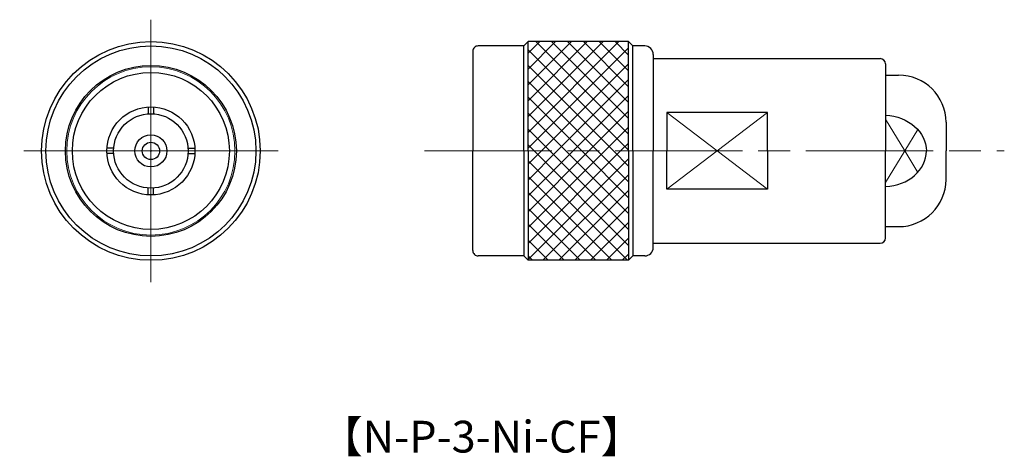
# Model space of a CAD drawing. Units: millimetres. Extents: x 5 to 97.9, y -15.2 to 26.
import ezdxf

# ---------------------------------------------------------------- set-up
doc = ezdxf.new("R2010")
doc.units = ezdxf.units.MM
doc.linetypes.add('AM_ISO08W050', pattern=[18, 12, -1.5, 3, -1.5])
doc.layers.get('0').update_dxf_attribs({"lineweight": 30})
doc.layers.add('AM_7', color=2, linetype='AM_ISO08W050', lineweight=15)
doc.layers.add('PV0002_1', color=7, linetype='Continuous')
doc.styles.get("Standard").update_dxf_attribs({"font": 'MS PGothic.ttf'})
pattern_1 = [(45, (56.8519, 5.7873), (-0.748355, 0.748355), []), (135, (56.8519, 5.7873), (-0.748355, -0.748355), [])]

msp = doc.modelspace()

# ---------------------------------------------------------------- hatches: boundary and pattern name
at = {"layer": 'PV0002_1', "lineweight": 15}
h = msp.add_hatch(dxfattribs=at)
h.set_pattern_fill('ANSI37', color=256, scale=0.333333, style=0)
h.set_pattern_definition(pattern_1)
h.paths.add_polyline_path([(52.949, 13.612), (62.429, 13.612), (62.429, 23.932), (52.949, 23.932)])
h = msp.add_hatch(dxfattribs=at)
h.set_pattern_fill('ANSI37', color=256, scale=0.333333, style=0)
h.set_pattern_definition(pattern_1)
h.paths.add_polyline_path([(52.949, 13.612), (62.429, 13.612), (62.429, 3.292), (52.949, 3.292)])

# ---------------------------------------------------------------- linework, layer by layer
for p, q in [((64.759, 22.322), (86.189, 22.322)), ((86.689, 21.822), (86.689, 13.612)), ((86.689, 5.402), (86.689, 13.612)), ((64.759, 4.902), (86.189, 4.902))]:
    msp.add_line(p, q)
at = {"lineweight": 15}
for q in [(66.049, 17.226), (75.549, 17.226), (66.049, 9.999), (75.549, 9.999)]:
    msp.add_line((70.799, 13.612), q, dxfattribs=at)
for points in [[(75.549, 13.612), (75.549, 17.226), (66.049, 17.226), (66.049, 13.612)], [(75.549, 13.612), (75.549, 9.999), (66.049, 9.999), (66.049, 13.612)]]:
    msp.add_lwpolyline(points)
for centre, start, end in [((86.189, 21.822), 0, 90), ((86.189, 5.402), 270, 0)]:
    msp.add_arc(centre, 0.5, start, end)
at = {"layer": 'AM_7'}
for p, q in [((17.346, 25.996), (17.346, 1.228)), ((17.346, 13.612), (17.346, 25.996)), ((17.346, 13.612), (4.962, 13.612)), ((17.346, 13.612), (29.73, 13.612)), ((17.346, 13.612), (17.346, 1.228)), ((43.179, 13.612), (97.899, 13.612))]:
    msp.add_line(p, q, dxfattribs=at)
at = {"layer": 'PV0002_1', "linetype": 'Continuous', "lineweight": 30, "ltscale": 0.5}
for p, q in [((52.539, 23.522), (48.239, 23.522)), ((52.949, 23.932), (52.539, 23.522)), ((52.539, 13.612), (52.539, 23.522)), ((62.429, 23.932), (52.949, 23.932)), ((52.949, 13.612), (52.949, 23.932)), ((62.429, 13.612), (62.429, 23.932)), ((62.839, 23.522), (62.429, 23.932)), ((63.959, 23.522), (62.839, 23.522)), ((62.839, 13.612), (62.839, 23.522)), ((47.739, 23.022), (47.739, 13.612)), ((64.759, 22.722), (64.759, 13.612)), ((86.689, 20.759), (87.919, 20.759)), ((17.096, 17.76), (17.096, 17.118)), ((17.596, 17.76), (17.596, 17.118)), ((92.419, 16.314), (92.419, 13.612)), ((13.839, 13.862), (13.198, 13.862)), ((13.839, 13.362), (13.198, 13.362)), ((20.852, 13.862), (21.493, 13.862)), ((20.852, 13.362), (21.493, 13.362)), ((47.739, 4.202), (47.739, 13.612)), ((52.539, 13.612), (52.539, 3.702)), ((52.949, 13.612), (52.949, 3.292)), ((62.429, 13.612), (62.429, 3.292)), ((62.839, 13.612), (62.839, 3.702)), ((64.759, 4.502), (64.759, 13.612)), ((92.419, 10.911), (92.419, 13.612)), ((17.096, 9.465), (17.096, 10.106)), ((17.596, 9.465), (17.596, 10.106)), ((86.689, 6.466), (87.919, 6.466)), ((52.539, 3.702), (48.239, 3.702)), ((52.949, 3.292), (52.539, 3.702)), ((62.429, 3.292), (52.949, 3.292)), ((62.839, 3.702), (62.429, 3.292)), ((63.959, 3.702), (62.839, 3.702))]:
    msp.add_line(p, q, dxfattribs=at)
at = {"layer": 'PV0002_1', "linetype": 'Continuous', "lineweight": 15, "ltscale": 0.5}
for p, q in [((86.689, 16.605), (88.502, 13.614)), ((88.502, 13.614), (89.728, 15.636)), ((86.689, 10.62), (88.502, 13.611)), ((88.502, 13.611), (89.728, 11.588))]:
    msp.add_line(p, q, dxfattribs=at)
at = {"layer": 'PV0002_1', "linetype": 'Continuous', "lineweight": 30}
for radius in [10.32, 9.91, 8.065]:
    msp.add_circle((17.346, 13.612), radius, dxfattribs=at)
at = {"layer": 'PV0002_1', "linetype": 'Continuous', "lineweight": 15, "ltscale": 0.5}
msp.add_circle((17.346, 13.612), 7.938, dxfattribs=at)
at = {"layer": 'PV0002_1', "linetype": 'Continuous', "lineweight": 30, "ltscale": 0.5}
for radius in [7.409, 4.155, 3.515, 1.515, 0.815, 0.05]:
    msp.add_circle((17.346, 13.612), radius, dxfattribs=at)
for centre, radius, start, end in [((48.239, 23.022), 0.5, 90, 180.00001), ((63.959, 22.722), 0.8, 359.99999, 90), ((87.919, 16.259), 4.5, 0.7003, 90), ((87.919, 10.966), 4.5, 270, 359.2997), ((48.239, 4.202), 0.5, 179.99999, 270), ((63.959, 4.502), 0.8, 270, 0.00001)]:
    msp.add_arc(centre, radius, start, end, dxfattribs=at)
at = {"layer": 'PV0002_1', "linetype": 'Continuous', "lineweight": 30, "ltscale": 0.5, "extrusion": (0, 0, -1)}
msp.add_ellipse((86.459, 13.614), major_axis=(4.085, 0), ratio=0.825106, start_param=4.768721, end_param=6.283185, dxfattribs=at)
at = {"layer": 'PV0002_1', "linetype": 'Continuous', "lineweight": 30, "ltscale": 0.5}
msp.add_ellipse((86.459, 13.611), major_axis=(4.085, 0), ratio=0.825106, start_param=4.768721, end_param=6.283185, dxfattribs=at)

# ---------------------------------------------------------------- texts
at = {"insert": (33.25, -11.852), "char_height": 3, "attachment_point": 1}
msp.add_mtext_dynamic_manual_height_columns('【N-P-3-Ni-CF】', width=69.10789, gutter_width=15, heights=[0], dxfattribs=at)

doc.saveas('drawing.dxf')
